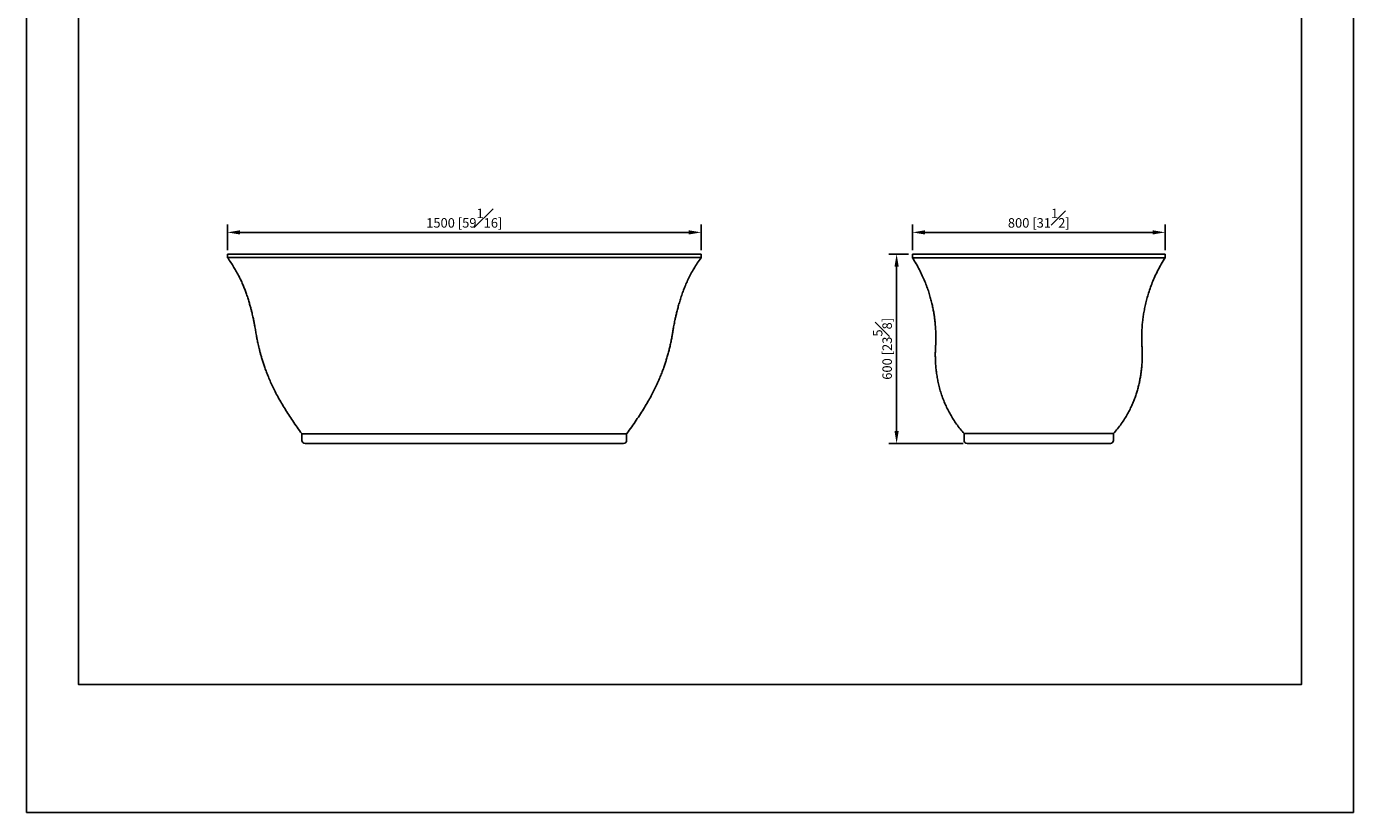
# Model space of a CAD drawing. Units: millimetres. Extents: x -3511 to 210, y -228 to 1960.
# Drawn here: x 0 to 210, y 0 to 124 of the extents above; entities that cross this region are included whole.
import ezdxf

# ---------------------------------------------------------------- set-up
doc = ezdxf.new("R2010")
doc.units = ezdxf.units.MM
doc.layers.add('A1', color=7, linetype='Continuous')
doc.layers.add('DIM', color=6, linetype='Continuous')
doc.layers.add('圖紙邊界', color=255, linetype='Continuous', plot=False)
doc.styles.add('勝泰-1.5', font='simplex.shx', dxfattribs={"height": 1.5, "bigfont": 'chineset.shx'})
doc.dimstyles.new('比例1', dxfattribs={"dimtxt": 1.5, "dimasz": 2, "dimexe": 1.25, "dimexo": 0.625, "dimgap": 0.5, "dimtad": 1, "dimdec": 0, "dimdsep": 46, "dimtxsty": '勝泰-1.5', "dimcen": 2.5, "dimadec": 0, "dimazin": 0, "dimtfac": 1, "dimtdec": 0, "dimtmove": 0, "dimatfit": 3, "dimfxl": 0, "dimfrac": 1, "dimarcsym": 0})

# ---------------------------------------------------------------- blocks, each defined once
blk = doc.blocks.new('*D71')
at = {"layer": 'Defpoints', "color": 0}
for p in [(106.78, 91.85), (31.78, 88.41), (106.78, 88.41)]:
    blk.add_point(p, dxfattribs=at)
at = {"layer": 'DIM', "color": 0, "lineweight": -2}
for p, q in [((31.78, 89.04), (31.78, 93.1)), ((106.78, 89.04), (106.78, 93.1)), ((33.78, 91.85), (104.78, 91.85))]:
    blk.add_line(p, q, dxfattribs=at)
at = {"layer": 'DIM', "color": 0}
for points in [[(33.78, 92.18), (33.78, 91.51), (31.78, 91.85)], [(104.78, 91.51), (104.78, 92.18), (106.78, 91.85)]]:
    blk.add_solid(points, dxfattribs=at)
at = {"layer": 'DIM', "color": 0, "insert": (69.28, 94.1), "char_height": 1.5, "attachment_point": 5, "style": '勝泰-1.5'}
blk.add_mtext('1500 [59{\\H1.000000x;\\S1#16;}]', dxfattribs=at)
blk = doc.blocks.new('*D72')
at = {"layer": 'Defpoints', "color": 0}
for p in [(140.2, 91.85), (140.2, 88.41), (180.2, 88.41)]:
    blk.add_point(p, dxfattribs=at)
at = {"layer": 'DIM', "color": 0, "lineweight": -2}
for p, q in [((140.2, 89.04), (140.2, 93.1)), ((180.2, 89.04), (180.2, 93.1)), ((178.2, 91.85), (142.2, 91.85))]:
    blk.add_line(p, q, dxfattribs=at)
at = {"layer": 'DIM', "color": 0}
for points in [[(142.2, 92.18), (142.2, 91.51), (140.2, 91.85)], [(178.2, 91.51), (178.2, 92.18), (180.2, 91.85)]]:
    blk.add_solid(points, dxfattribs=at)
at = {"layer": 'DIM', "color": 0, "insert": (160.2, 94.1), "char_height": 1.5, "attachment_point": 5, "style": '勝泰-1.5'}
blk.add_mtext('800 [31{\\H1.000000x;\\S1#2;}]', dxfattribs=at)
blk = doc.blocks.new('*D73')
at = {"layer": 'Defpoints', "color": 0}
for p in [(140.2, 88.41), (137.7, 58.41), (148.87, 58.41)]:
    blk.add_point(p, dxfattribs=at)
at = {"layer": 'DIM', "color": 0, "lineweight": -2}
for p, q in [((139.58, 88.41), (136.45, 88.41)), ((137.7, 86.41), (137.7, 60.41)), ((148.25, 58.41), (136.45, 58.41))]:
    blk.add_line(p, q, dxfattribs=at)
at = {"layer": 'DIM', "color": 0}
for points in [[(138.03, 86.41), (137.36, 86.41), (137.7, 88.41)], [(137.36, 60.41), (138.03, 60.41), (137.7, 58.41)]]:
    blk.add_solid(points, dxfattribs=at)
at = {"layer": 'DIM', "color": 0, "insert": (135.45, 73.41), "char_height": 1.5, "attachment_point": 5, "rotation": 90, "style": '勝泰-1.5'}
blk.add_mtext('600 [23{\\H1.000000x;\\S5#8;}]', dxfattribs=at)

msp = doc.modelspace()

# ---------------------------------------------------------------- linework, layer by layer
at = {"layer": 'A1'}
for p, q in [((31.78, 88.412), (31.78, 87.861)), ((31.78, 88.412), (32.441, 88.412)), ((32.441, 88.412), (41.594, 88.412)), ((41.594, 88.412), (96.966, 88.412)), ((96.966, 88.412), (106.119, 88.412)), ((106.119, 88.412), (106.78, 88.412)), ((106.78, 87.861), (106.78, 88.412)), ((140.201, 88.412), (140.201, 87.876)), ((140.201, 88.412), (141.028, 88.412)), ((141.028, 88.412), (149.606, 88.412)), ((149.606, 88.412), (170.795, 88.412)), ((170.795, 88.412), (179.373, 88.412)), ((179.373, 88.412), (180.201, 88.412)), ((180.201, 87.876), (180.201, 88.412)), ((31.78, 87.861), (31.808, 87.823)), ((106.752, 87.823), (106.78, 87.861)), ((140.201, 87.876), (140.201, 87.83)), ((180.201, 87.83), (180.201, 87.876)), ((43.558, 59.98), (43.593, 59.932)), ((43.593, 59.932), (43.593, 59.768)), ((43.593, 59.771), (43.593, 58.912)), ((94.967, 59.932), (95.002, 59.98)), ((94.967, 59.768), (94.967, 59.932)), ((94.967, 58.912), (94.967, 59.771)), ((148.372, 59.986), (148.372, 59.928)), ((148.372, 59.928), (148.372, 59.768)), ((148.372, 59.771), (148.372, 58.912)), ((172.029, 59.928), (172.029, 59.986)), ((172.029, 59.768), (172.029, 59.928)), ((172.029, 58.912), (172.029, 59.771)), ((44.857, 58.412), (44.093, 58.412)), ((50.173, 58.412), (44.857, 58.412)), ((88.387, 58.412), (50.173, 58.412)), ((93.702, 58.412), (88.387, 58.412)), ((94.467, 58.412), (93.702, 58.412)), ((149.685, 58.412), (148.872, 58.412)), ((154.178, 58.412), (149.685, 58.412)), ((166.224, 58.412), (154.178, 58.412)), ((170.716, 58.412), (166.224, 58.412)), ((171.529, 58.412), (170.716, 58.412))]:
    msp.add_line(p, q, dxfattribs=at)
at = {"layer": 'A1', "flags": 128}
for points in [[(106.78, 87.861), (106.758, 87.861), (106.692, 87.861), (106.581, 87.862), (106.427, 87.862), (106.355, 87.862), (106.276, 87.862), (106.19, 87.863), (106.098, 87.863), (105.975, 87.863), (105.795, 87.863), (105.56, 87.863), (105.269, 87.864), (104.919, 87.864), (104.516, 87.864), (104.062, 87.864), (103.562, 87.865), (103.019, 87.865), (102.448, 87.865), (101.844, 87.865), (101.211, 87.866), (100.554, 87.866), (99.866, 87.866), (99.163, 87.867), (98.449, 87.867), (97.731, 87.867), (97.012, 87.867), (95.606, 87.868), (94.206, 87.869), (89.996, 87.871), (85.826, 87.872), (81.68, 87.874), (77.549, 87.875), (73.419, 87.876), (69.28, 87.876), (65.141, 87.876), (61.011, 87.875), (56.88, 87.874), (52.734, 87.872), (48.563, 87.871), (44.354, 87.869), (43.642, 87.868), (42.929, 87.868), (42.214, 87.868), (41.497, 87.867), (40.778, 87.867), (40.072, 87.867), (39.372, 87.867), (38.681, 87.866), (38.005, 87.866), (37.337, 87.866), (36.693, 87.865), (36.08, 87.865), (35.501, 87.865), (34.96, 87.865), (34.472, 87.864), (34.029, 87.864), (33.634, 87.864), (33.291, 87.864), (33.013, 87.863), (32.786, 87.863), (32.608, 87.863), (32.482, 87.863), (32.392, 87.863), (32.309, 87.862), (32.137, 87.862), (31.998, 87.862), (31.877, 87.862), (31.804, 87.861), (31.78, 87.861), (31.78, 87.861)], [(94.967, 59.932), (94.942, 59.932), (94.867, 59.932), (94.743, 59.932), (94.569, 59.932), (94.458, 59.932), (94.333, 59.932), (94.195, 59.932), (94.026, 59.932), (93.809, 59.931), (93.546, 59.931), (93.209, 59.931), (92.822, 59.931), (92.389, 59.931), (91.912, 59.931), (91.394, 59.931), (90.84, 59.931), (90.251, 59.931), (89.684, 59.93), (89.096, 59.93), (88.488, 59.93), (87.87, 59.93), (87.249, 59.93), (86.627, 59.93), (83.777, 59.929), (80.898, 59.929), (78, 59.928), (75.091, 59.928), (72.181, 59.928), (69.28, 59.928), (66.379, 59.928), (63.469, 59.928), (60.56, 59.928), (57.661, 59.929), (54.783, 59.929), (51.933, 59.93), (51.254, 59.93), (50.578, 59.93), (49.904, 59.93), (49.248, 59.93), (48.615, 59.931), (48.011, 59.931), (47.438, 59.931), (46.945, 59.931), (46.484, 59.931), (46.059, 59.931), (45.67, 59.931), (45.321, 59.931), (45.014, 59.931), (44.762, 59.931), (44.552, 59.932), (44.385, 59.932), (44.251, 59.932), (44.129, 59.932), (44.02, 59.932), (43.923, 59.932), (43.839, 59.932), (43.702, 59.932), (43.62, 59.932), (43.593, 59.932)]]:
    msp.add_lwpolyline(points, dxfattribs=at)
at = {"layer": 'A1'}
for centre, start, end in [((44.093, 58.912), 180, 270), ((94.467, 58.912), 270, 0), ((148.872, 58.912), 180, 270), ((171.529, 58.912), 270, 0)]:
    msp.add_arc(centre, 0.5, start, end, dxfattribs=at)
for points, knots in [([(31.808, 87.823), (31.988, 87.57), (32.341, 87.076), (32.819, 86.324), (33.249, 85.589), (33.631, 84.872), (33.97, 84.176), (34.268, 83.503), (34.53, 82.857), (34.776, 82.19), (35.001, 81.51), (35.213, 80.829), (35.394, 80.203), (35.548, 79.632), (35.675, 79.132), (35.778, 78.698), (35.862, 78.33), (35.932, 78.006), (35.993, 77.712), (36.049, 77.433), (36.102, 77.154), (36.183, 76.713), (36.28, 76.109), (36.382, 75.492), (36.47, 75.023), (36.537, 74.686), (36.614, 74.319), (36.707, 73.905), (36.817, 73.442), (36.944, 72.943), (37.089, 72.41), (37.254, 71.845), (37.444, 71.239), (37.66, 70.595), (37.911, 69.897), (38.203, 69.146), (38.539, 68.343), (38.919, 67.502), (39.347, 66.626), (39.827, 65.717), (40.352, 64.799), (40.919, 63.873), (41.513, 62.934), (42.151, 61.969), (42.832, 60.978), (43.313, 60.317), (43.558, 59.98)], [0, 0, 0, 0, 0.0304565, 0.0596129, 0.0874848, 0.1140851, 0.1394234, 0.1635072, 0.1863415, 0.2079296, 0.2332931, 0.2566488, 0.2779983, 0.2973448, 0.3146904, 0.3287239, 0.3411053, 0.3518348, 0.361254, 0.3705572, 0.3798472, 0.3891243, 0.4145698, 0.4398983, 0.4506036, 0.4614253, 0.4736267, 0.487508, 0.5030677, 0.5203045, 0.5380918, 0.5573689, 0.5781364, 0.6003951, 0.6241471, 0.6509736, 0.6794882, 0.7096979, 0.7416118, 0.7752415, 0.8106018, 0.8455062, 0.8818772, 0.9197325, 0.9590966, 1, 1, 1, 1]), ([(95.002, 59.98), (95.262, 60.338), (95.77, 61.038), (96.488, 62.085), (97.155, 63.1), (97.771, 64.082), (98.34, 65.022), (98.847, 65.928), (99.298, 66.795), (99.699, 67.627), (100.056, 68.425), (100.373, 69.187), (100.653, 69.911), (100.898, 70.589), (101.11, 71.22), (101.311, 71.86), (101.501, 72.514), (101.68, 73.186), (101.847, 73.873), (102.001, 74.568), (102.137, 75.262), (102.228, 75.782), (102.288, 76.16), (102.331, 76.433), (102.384, 76.746), (102.448, 77.104), (102.525, 77.507), (102.621, 77.977), (102.739, 78.519), (102.885, 79.135), (103.057, 79.806), (103.258, 80.53), (103.493, 81.307), (103.749, 82.092), (104.035, 82.876), (104.353, 83.65), (104.718, 84.451), (105.137, 85.274), (105.613, 86.116), (106.149, 86.974), (106.548, 87.536), (106.752, 87.823)], [0, 0, 0, 0, 0.0434015, 0.0849583, 0.1247064, 0.1626735, 0.1988701, 0.232631, 0.2646165, 0.2948396, 0.3233105, 0.3505068, 0.3759008, 0.3994971, 0.4212985, 0.4413067, 0.4654212, 0.4881751, 0.509589, 0.5349047, 0.5580486, 0.5790179, 0.5867834, 0.5956852, 0.6060933, 0.6180069, 0.6314257, 0.6463494, 0.6651349, 0.6858645, 0.7085397, 0.7331634, 0.7597395, 0.7882729, 0.814262, 0.8416534, 0.8704538, 0.9006732, 0.9323248, 0.9654264, 1, 1, 1, 1]), ([(140.201, 87.83), (140.401, 87.512), (140.794, 86.888), (141.313, 85.937), (141.77, 85.006), (142.165, 84.097), (142.504, 83.22), (142.791, 82.379), (143.033, 81.577), (143.236, 80.809), (143.404, 80.074), (143.541, 79.374), (143.65, 78.71), (143.735, 78.088), (143.799, 77.508), (143.845, 76.975), (143.876, 76.488), (143.896, 76.039), (143.907, 75.597), (143.911, 75.13), (143.903, 74.614), (143.882, 74.049), (143.842, 73.437), (143.823, 72.778), (143.824, 72.077), (143.85, 71.334), (143.907, 70.553), (143.997, 69.729), (144.124, 68.893), (144.287, 68.048), (144.489, 67.201), (144.744, 66.331), (145.055, 65.441), (145.406, 64.59), (145.79, 63.78), (146.199, 63.014), (146.659, 62.246), (147.173, 61.482), (147.742, 60.721), (148.16, 60.233), (148.372, 59.986)], [0, 0, 0, 0, 0.0380267, 0.0745027, 0.1094523, 0.1428877, 0.1747442, 0.2044921, 0.2327318, 0.2594772, 0.2847393, 0.3089451, 0.3316281, 0.3527926, 0.3724413, 0.3905757, 0.4069123, 0.4217876, 0.4359853, 0.4515977, 0.4690692, 0.4881373, 0.5088041, 0.5310345, 0.5548251, 0.5797131, 0.6061155, 0.6340411, 0.663502, 0.6916307, 0.7209983, 0.7515442, 0.7832805, 0.8162237, 0.8446146, 0.8738732, 0.9040176, 0.9350692, 0.9670536, 1, 1, 1, 1]), ([(180.201, 87.83), (180.201, 87.83), (180.16, 87.829), (179.986, 87.828), (179.7, 87.827), (179.435, 87.826), (179.249, 87.826), (179.091, 87.825), (178.579, 87.825), (177.791, 87.825), (176.744, 87.824), (175.467, 87.824), (174.002, 87.824), (172.403, 87.824), (171.286, 87.823), (169.854, 87.823), (168.107, 87.823), (165.474, 87.823), (162.837, 87.823), (161.079, 87.823), (159.322, 87.823), (157.564, 87.823), (154.927, 87.823), (152.295, 87.823), (150.547, 87.823), (149.115, 87.823), (147.998, 87.824), (146.399, 87.824), (144.934, 87.824), (143.657, 87.824), (142.61, 87.825), (141.823, 87.825), (141.31, 87.825), (141.153, 87.826), (140.966, 87.826), (140.701, 87.827), (140.416, 87.828), (140.241, 87.829), (140.201, 87.83), (140.201, 87.83)], [0.25, 0.25, 0.25, 0.25, 0.28459524, 0.31919049, 0.35378573, 0.38838097, 0.38838097, 0.39623284, 0.4040847, 0.41193657, 0.41978843, 0.4276403, 0.43549217, 0.44334403, 0.4511959, 0.4511959, 0.46339692, 0.47559795, 0.48779897, 0.5, 0.5, 0.51220103, 0.52440205, 0.53660308, 0.5488041, 0.5488041, 0.55665597, 0.56450783, 0.5723597, 0.58021157, 0.58806343, 0.5959153, 0.60376716, 0.61161903, 0.61161903, 0.64621427, 0.68080951, 0.71540476, 0.75, 0.75, 0.75, 0.75]), ([(172.029, 59.986), (172.249, 60.242), (172.68, 60.746), (173.262, 61.529), (173.782, 62.308), (174.241, 63.082), (174.643, 63.844), (174.994, 64.591), (175.296, 65.32), (175.554, 66.028), (175.772, 66.713), (175.96, 67.395), (176.117, 68.071), (176.247, 68.735), (176.349, 69.357), (176.427, 69.936), (176.484, 70.468), (176.524, 70.953), (176.551, 71.4), (176.569, 71.844), (176.579, 72.314), (176.576, 72.834), (176.56, 73.402), (176.521, 74.015), (176.495, 74.675), (176.489, 75.377), (176.505, 76.118), (176.548, 76.898), (176.621, 77.72), (176.726, 78.554), (176.863, 79.397), (177.033, 80.245), (177.243, 81.123), (177.498, 82.027), (177.802, 82.957), (178.159, 83.909), (178.572, 84.879), (179.048, 85.861), (179.586, 86.854), (179.994, 87.501), (180.201, 87.83)], [0, 0, 0, 0, 0.0341768, 0.0670236, 0.0985744, 0.1288574, 0.1578953, 0.1857055, 0.2123019, 0.2376946, 0.2618907, 0.2848948, 0.3092458, 0.3320541, 0.353294, 0.3729732, 0.3910971, 0.4073873, 0.4221833, 0.4364765, 0.4522239, 0.4698094, 0.4889654, 0.5096959, 0.5319646, 0.5557591, 0.5806133, 0.6069401, 0.6347424, 0.6640257, 0.6919392, 0.7210915, 0.7514935, 0.7831585, 0.8161033, 0.8503483, 0.8859019, 0.9226878, 0.9607115, 1, 1, 1, 1]), ([(172.029, 59.986), (172.029, 59.986), (171.997, 59.985), (171.85, 59.985), (171.604, 59.984), (171.376, 59.983), (171.219, 59.982), (171.104, 59.982), (170.776, 59.982), (170.309, 59.982), (169.717, 59.982), (169.014, 59.981), (168.214, 59.981), (167.331, 59.981), (166.699, 59.981), (165.87, 59.981), (164.854, 59.98), (163.313, 59.98), (161.761, 59.98), (160.721, 59.98), (159.68, 59.98), (158.64, 59.98), (157.088, 59.98), (155.548, 59.98), (154.532, 59.981), (153.702, 59.981), (153.07, 59.981), (152.188, 59.981), (151.387, 59.981), (150.684, 59.982), (150.092, 59.982), (149.625, 59.982), (149.298, 59.982), (149.183, 59.982), (149.025, 59.983), (148.797, 59.984), (148.551, 59.985), (148.404, 59.985), (148.372, 59.986), (148.372, 59.986)], [0.25, 0.25, 0.25, 0.25, 0.28459524, 0.31919049, 0.35378573, 0.38838097, 0.38838097, 0.39623284, 0.4040847, 0.41193657, 0.41978843, 0.4276403, 0.43549217, 0.44334403, 0.4511959, 0.4511959, 0.46339692, 0.47559795, 0.48779897, 0.5, 0.5, 0.51220103, 0.52440205, 0.53660308, 0.5488041, 0.5488041, 0.55665597, 0.56450783, 0.5723597, 0.58021157, 0.58806343, 0.5959153, 0.60376716, 0.61161903, 0.61161903, 0.64621427, 0.68080951, 0.71540476, 0.75, 0.75, 0.75, 0.75])]:
    msp.add_open_spline(points, degree=3, knots=knots, dxfattribs=at)
at = {"layer": '圖紙邊界', "ltscale": 10}
for points in [[(0, 0), (210, 0), (210, 297), (0, 297)], [(8.232, 213.75), (8.232, 20.25), (201.768, 20.25), (201.768, 213.75)]]:
    msp.add_lwpolyline(points, close=True, dxfattribs=at)

# ---------------------------------------------------------------- dimensions: what is measured, and where the dimension line sits
at = {"layer": 'DIM'}
for base, p1, p2, picture, middle in [((106.78, 91.848), (31.78, 88.412), (106.78, 88.412), '*D71', (69.28, 94.098)), ((140.201, 91.848), (180.201, 88.412), (140.201, 88.412), '*D72', (160.201, 94.098))]:
    dim = msp.add_linear_dim(base=base, p1=p1, p2=p2, dimstyle='比例1', override={"dimlfac": 20, "dimpost": '<>'}, dxfattribs=at)
    dim.commit()
    dim.dimension.update_dxf_attribs({"geometry": picture, "text_midpoint": middle})
dim = msp.add_linear_dim(base=(137.697, 58.412), p1=(140.201, 88.412), p2=(148.872, 58.412), angle=90, dimstyle='比例1', override={"dimlfac": 20, "dimpost": '<>'}, dxfattribs=at)
dim.commit()
dim.dimension.update_dxf_attribs({"geometry": '*D73', "text_midpoint": (135.447, 73.412)})

doc.saveas('drawing.dxf')
